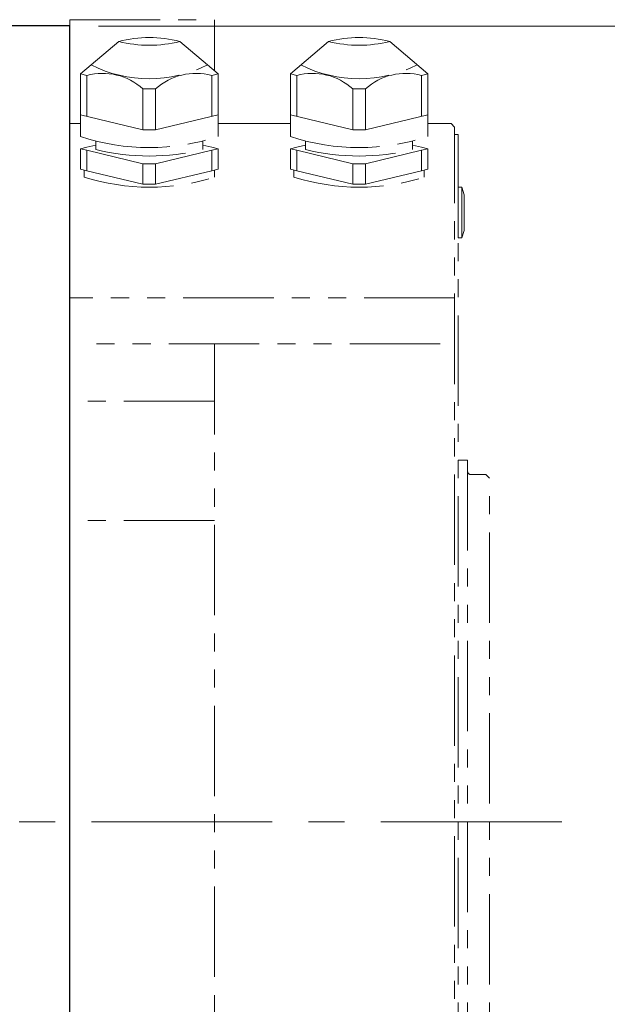
# Model space of a CAD drawing. Extents: x 2983 to 4420, y -5302 to -3249.
# Drawn here: x 3250 to 3331, y -3667 to -3531 of the extents above; entities that cross this region are included whole.
import ezdxf

# ---------------------------------------------------------------- set-up
doc = ezdxf.new("R2010")
doc.units = 0
doc.header["$MEASUREMENT"] = 0
doc.linetypes.add('CENTER', pattern=[2, 1.25, -0.25, 0.25, -0.25])
doc.linetypes.add('PHANTOM2', pattern=[1.25, 0.625, -0.125, 0.125, -0.125, 0.125, -0.125])
doc.layers.get('0').update_dxf_attribs({"linetype": 'CONTINUOUS'})
for name, color, linetype, lineweight in [('中心線', 1, 'CENTER', 15), ('二点鎖線', 5, 'PHANTOM2', 13), ('実線', 255, 'CONTINUOUS', 30), ('寸法', 3, 'CONTINUOUS', 13)]:
    doc.layers.add(name, color=color, linetype=linetype, lineweight=lineweight)
doc.styles.get("Standard").update_dxf_attribs({"font": 'MS Gothic.ttf'})
doc.dimstyles.new('STD-I1', dxfattribs={"dimscale": 2, "dimtxt": 3, "dimasz": 3, "dimexe": 1, "dimexo": 1, "dimgap": 0.75, "dimtad": 1, "dimdec": 8, "dimzin": 9, "dimdsep": 46, "dimtxsty": 'STANDARD', "dimblk1": 'OPEN', "dimblk2": 'OPEN', "dimsah": 1, "dimcen": 2.5, "dimclrd": 4, "dimclre": 4, "dimclrt": 256, "dimadec": 7, "dimazin": 2, "dimtm": 1e-09, "dimtfac": 0.8, "dimtdec": 8, "dimtmove": 0, "dimatfit": 0, "dimldrblk": 'OPEN', "dimfxl": 1, "dimtolj": 1, "dimtzin": 9, "dimlwd": 15, "dimlwe": 15, "dimarcsym": 0})

# ---------------------------------------------------------------- blocks, each defined once
blk = doc.blocks.new('_OPEN')
at = {"color": 0, "linetype": 'ByBlock'}
for p, q in [((-1, 0.167), (0, 0)), ((0, 0), (-1, -0.167)), ((0, 0), (-1, 0))]:
    blk.add_line(p, q, dxfattribs=at)
blk = doc.blocks.new('*D2')
at = {"layer": '寸法', "color": 4, "lineweight": 15, "ltscale": 30}
for p, q in [((3260.62, -3531.62), (3358.62, -3531.62)), ((3354.62, -3739.62), (3354.62, -3543.62)), ((3260.62, -3751.62), (3358.62, -3751.62))]:
    blk.add_line(p, q, dxfattribs=at)
at = {"layer": '寸法', "color": 4, "lineweight": 15, "ltscale": 30, "xscale": 12, "yscale": 12, "zscale": 12}
for p, rotation in [((3354.62, -3531.62), 90), ((3354.62, -3751.62), 270)]:
    blk.add_blockref('_OPEN', p, dxfattribs=dict(at, rotation=rotation))
at = {"layer": '寸法', "ltscale": 30, "insert": (3345.62, -3641.62), "char_height": 12, "attachment_point": 5, "rotation": 90}
blk.add_mtext('\\A1;220\u3000テーブル', dxfattribs=at)

msp = doc.modelspace()

# ---------------------------------------------------------------- linework, layer by layer
at = {"layer": '中心線', "ltscale": 20}
msp.add_line((3324.62488191, -3641.61541186), (3149.62488191, -3641.61541186), dxfattribs=at)
at = {"layer": '二点鎖線', "ltscale": 20}
for p, q in [((3256.62488191, -3530.74458431), (3256.62488191, -3752.48623941)), ((3256.62488191, -3530.74458431), (3276.62488191, -3530.74458431)), ((3276.62488191, -3530.74458431), (3276.62488191, -3537.82400858)), ((3258.12488191, -3538.25083785), (3263.39631048, -3533.75083785)), ((3277.12488191, -3538.25083785), (3271.85345334, -3533.75083785)), ((3287.12488143, -3538.25083785), (3292.39631, -3533.75083785)), ((3306.12488143, -3538.25083785), (3300.85345286, -3533.75083785)), ((3259.00189856, -3538.46052191), (3258.12488191, -3538.25083785)), ((3258.12488191, -3538.25083785), (3258.12488191, -3543.88899357)), ((3259.00189856, -3544.09867764), (3259.00189856, -3538.46052191)), ((3276.24786525, -3538.46052191), (3277.12488191, -3538.25083785)), ((3276.24786525, -3544.09867764), (3276.24786525, -3538.46052191)), ((3277.12488191, -3538.25083785), (3277.12488191, -3543.88899357)), ((3288.00189809, -3538.46052191), (3287.12488143, -3538.25083785)), ((3287.12488143, -3538.25083785), (3287.12488143, -3543.88899357)), ((3288.00189809, -3544.09867764), (3288.00189809, -3538.46052191)), ((3305.24786478, -3538.46052191), (3306.12488143, -3538.25083785)), ((3305.24786478, -3544.09867764), (3305.24786478, -3538.46052191)), ((3306.12488143, -3538.25083785), (3306.12488143, -3543.88899357)), ((3266.74786525, -3540.31248877), (3266.74786525, -3545.9506445)), ((3268.50189856, -3540.31248877), (3266.74786525, -3540.31248877)), ((3268.50189856, -3540.31248877), (3268.50189856, -3545.9506445)), ((3295.74786478, -3540.31248877), (3295.74786478, -3545.9506445)), ((3297.50189809, -3540.31248877), (3295.74786478, -3540.31248877)), ((3297.50189809, -3540.31248877), (3297.50189809, -3545.9506445)), ((3266.74786525, -3545.9506445), (3258.12488191, -3543.88899357)), ((3258.12488191, -3543.88899357), (3258.12488191, -3546.88899357)), ((3268.50189856, -3545.9506445), (3277.12488191, -3543.88899357)), ((3277.12488191, -3543.88899357), (3277.12488191, -3546.88899357)), ((3295.74786478, -3545.9506445), (3287.12488143, -3543.88899357)), ((3287.12488143, -3543.88899357), (3287.12488143, -3546.88899357)), ((3297.50189809, -3545.9506445), (3306.12488143, -3543.88899357)), ((3306.12488143, -3543.88899357), (3306.12488143, -3546.88899357)), ((3258.12488191, -3545.11541186), (3256.62488191, -3545.11541186)), ((3287.12488143, -3545.11541186), (3277.12488191, -3545.11541186)), ((3309.32488194, -3545.11541186), (3306.12488143, -3545.11541186)), ((3309.32488194, -3545.11541186), (3309.82488194, -3545.61541186)), ((3309.82488194, -3731.11541186), (3309.82488194, -3545.61541186)), ((3268.50189856, -3545.9506445), (3266.74786525, -3545.9506445)), ((3297.50189809, -3545.9506445), (3295.74786478, -3545.9506445)), ((3310.32488194, -3546.61541186), (3309.82488194, -3546.61541186)), ((3310.32488194, -3546.61541186), (3310.32488194, -3730.61541186)), ((3259.00189856, -3548.37777261), (3258.12488191, -3548.58745668)), ((3260.22488191, -3548.0853721), (3259.00189856, -3548.37777261)), ((3260.22488191, -3547.50376111), (3260.22488191, -3548.7100558)), ((3275.02488191, -3547.50376111), (3275.02488191, -3548.7100558)), ((3275.02488191, -3548.10690845), (3276.24786525, -3548.37777261)), ((3276.24786525, -3548.37777261), (3277.12488191, -3548.58745668)), ((3288.00189809, -3548.37777261), (3287.12488143, -3548.58745668)), ((3289.22488143, -3548.0853721), (3288.00189809, -3548.37777261)), ((3289.22488143, -3547.50376111), (3289.22488143, -3548.7100558)), ((3304.02488143, -3547.50376111), (3304.02488143, -3548.7100558)), ((3304.02488143, -3548.10690845), (3305.24786478, -3548.37777261)), ((3305.24786478, -3548.37777261), (3306.12488143, -3548.58745668)), ((3258.12488191, -3548.58745668), (3258.12488191, -3551.40653454)), ((3259.00189856, -3548.79714074), (3258.12488191, -3548.58745668)), ((3259.00189856, -3551.6162186), (3259.00189856, -3548.79714074)), ((3266.74786525, -3550.6491076), (3259.00189856, -3548.79714074)), ((3268.50189856, -3550.6491076), (3276.24786525, -3548.79714074)), ((3276.24786525, -3548.79714074), (3277.12488191, -3548.58745668)), ((3276.24786525, -3551.6162186), (3276.24786525, -3548.79714074)), ((3277.12488191, -3548.58745668), (3277.12488191, -3551.40653454)), ((3287.12488143, -3548.58745668), (3287.12488143, -3551.40653454)), ((3288.00189809, -3548.79714074), (3287.12488143, -3548.58745668)), ((3288.00189809, -3551.6162186), (3288.00189809, -3548.79714074)), ((3295.74786478, -3550.6491076), (3288.00189809, -3548.79714074)), ((3297.50189809, -3550.6491076), (3305.24786478, -3548.79714074)), ((3305.24786478, -3548.79714074), (3306.12488143, -3548.58745668)), ((3305.24786478, -3551.6162186), (3305.24786478, -3548.79714074)), ((3306.12488143, -3548.58745668), (3306.12488143, -3551.40653454)), ((3266.74786525, -3550.6491076), (3266.74786525, -3553.46818546)), ((3268.50189856, -3550.6491076), (3266.74786525, -3550.6491076)), ((3268.50189856, -3550.6491076), (3268.50189856, -3553.46818546)), ((3295.74786478, -3550.6491076), (3295.74786478, -3553.46818546)), ((3297.50189809, -3550.6491076), (3295.74786478, -3550.6491076)), ((3297.50189809, -3550.6491076), (3297.50189809, -3553.46818546)), ((3259.00189856, -3551.6162186), (3258.12488191, -3551.40653454)), ((3258.62488191, -3551.52607849), (3258.62488191, -3552.51137657)), ((3266.74786525, -3553.46818546), (3259.00189856, -3551.6162186)), ((3268.50189856, -3553.46818546), (3276.24786525, -3551.6162186)), ((3276.24786525, -3551.6162186), (3277.12488191, -3551.40653454)), ((3276.62488191, -3551.52607849), (3276.62488191, -3552.51137657)), ((3288.00189809, -3551.6162186), (3287.12488143, -3551.40653454)), ((3287.62488143, -3551.52607849), (3287.62488143, -3552.51137657)), ((3295.74786478, -3553.46818546), (3288.00189809, -3551.6162186)), ((3297.50189809, -3553.46818546), (3305.24786478, -3551.6162186)), ((3305.24786478, -3551.6162186), (3306.12488143, -3551.40653454)), ((3305.62488143, -3551.52607849), (3305.62488143, -3552.51137657)), ((3268.50189856, -3553.46818546), (3266.74786525, -3553.46818546)), ((3297.50189809, -3553.46818546), (3295.74786478, -3553.46818546)), ((3310.82488194, -3553.91434898), (3310.32488194, -3553.91434898)), ((3310.32488194, -3553.91434898), (3310.32488194, -3560.91434898)), ((3310.82488194, -3553.91434898), (3310.82488194, -3560.91434898)), ((3310.82488194, -3553.91434898), (3311.12488194, -3554.96434898)), ((3311.12488194, -3554.96434898), (3311.12488194, -3559.86434898)), ((3310.82488194, -3560.91434898), (3311.12488194, -3559.86434898)), ((3310.82488194, -3560.91434898), (3310.32488194, -3560.91434898)), ((3309.82488194, -3569.18127528), (3256.62488191, -3569.18127528)), ((3307.82488194, -3575.57289653), (3258.62488191, -3575.57289653)), ((3276.62488191, -3575.57289653), (3276.62488191, -3752.48623941)), ((3276.62488191, -3583.45921253), (3256.62488191, -3583.45921253)), ((3310.32488194, -3591.61541111), (3311.62488188, -3591.61541111)), ((3311.62488188, -3591.61541111), (3311.62488188, -3691.6154126)), ((3312.02488188, -3593.61541144), (3314.12488191, -3593.61541144)), ((3314.62488191, -3594.11541144), (3314.12488191, -3593.61541144)), ((3314.62488191, -3689.11541228), (3314.62488191, -3594.11541144)), ((3276.62488191, -3599.95968979), (3256.62488191, -3599.95968979))]:
    msp.add_line(p, q, dxfattribs=at)
for centre, radius, start, end in [((3267.62488191, -3550.3513205), 17.13058203, 75.7091997603, 104.2908002397), ((3296.62488143, -3550.3513205), 17.13058203, 75.7091997603, 104.2908002397), ((3267.62488191, -3517.15035519), 17.13058203, 255.7091997603, 284.2908002397), ((3296.62488143, -3517.15035519), 17.13058203, 255.7091997603, 284.2908002397), ((3267.62488191, -3521.05895555), 17.85353323, 243.2477944391, 296.7522055609), ((3296.62488143, -3521.05895555), 17.85353323, 243.2477944391, 296.7522055609), ((3261.19136865, -3546.42790435), 8.26274544, 47.7415606056, 105.3658205153), ((3274.05839516, -3546.42790435), 8.26274544, 74.6341794847, 132.2584393944), ((3290.19136818, -3546.42790435), 8.26274544, 47.7415606056, 105.3658205153), ((3303.05839469, -3546.42790435), 8.26274544, 74.6341794847, 132.2584393944), ((3267.62488191, -3518.33180828), 30.09589394, 251.5994782256, 288.4005217744), ((3296.62488143, -3518.33180828), 30.09589394, 251.5994782256, 288.4005217744), ((3267.62488191, -3517.99295122), 31.59589394, 256.4550790628, 283.5449209372), ((3296.62488143, -3517.99295122), 31.59589394, 256.4550790628, 283.5449209372), ((3267.62488191, -3523.92892341), 29.96592446, 252.5219058987, 287.4780941013), ((3296.62488143, -3523.92892341), 29.96592446, 252.5219058987, 287.4780941013), ((3312.02488188, -3593.21541144), 0.4, 180, 270)]:
    msp.add_arc(centre, radius, start, end, dxfattribs=at)
at = {"layer": '実線', "color": 3, "ltscale": 20}
for p, q in [((3256.62488191, -3531.61541186), (3214.62488191, -3531.61541186)), ((3256.62488191, -3751.61541186), (3256.62488191, -3531.61541186))]:
    msp.add_line(p, q, dxfattribs=at)

# ---------------------------------------------------------------- dimensions: what is measured, and where the dimension line sits
at = {"layer": '寸法', "ltscale": 20}
dim = msp.add_linear_dim(base=(3354.6248819069, -3531.6154118597), p1=(3256.6248819069, -3751.6154118597), p2=(3256.6248819069, -3531.6154118597), angle=90, dimstyle='STD-I1', override={"dimscale": 4, "dimpost": '\u3000テーブル', "dimtm": 0, "dimatfit": 1}, dxfattribs=at)
dim.commit()
dim.dimension.update_dxf_attribs({"geometry": '*D2', "text_midpoint": (3345.6237008046, -3641.6154118597)})

doc.saveas('drawing.dxf')
